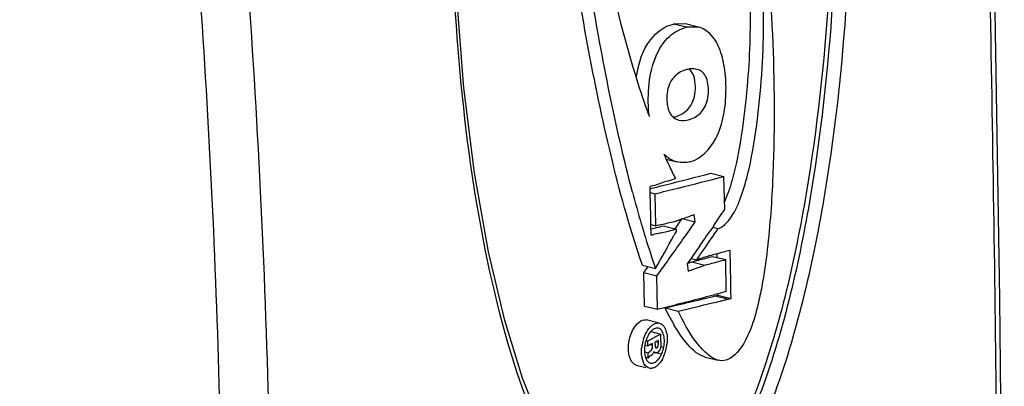
# Model space of a CAD drawing. Units: millimetres. Extents: x 0 to 297, y 0 to 210.
# Drawn here: x 64 to 71, y 142 to 145 of the extents above; entities that cross this region are included whole.
import ezdxf

# ---------------------------------------------------------------- set-up
doc = ezdxf.new("R2010")
doc.units = ezdxf.units.MM
doc.header["$LTSCALE"] = 16.335
doc.layers.get('0').update_dxf_attribs({"linetype": 'CONTINUOUS'})

msp = doc.modelspace()

# ---------------------------------------------------------------- linework, layer by layer
at = {"color": 7, "linetype": 'Continuous'}
for p, q in [((69.0164, 145.2655), (68.9235, 145.2647)), ((69.024, 145.2399), (68.9235, 145.2647)), ((69.1169, 145.2409), (69.0164, 145.2657)), ((69.1169, 145.2408), (69.024, 145.2399)), ((68.9647, 144.5249), (68.9848, 144.5218)), ((68.8681, 144.2234), (68.9498, 144.2032)), ((69.2121, 144.1164), (69.3125, 144.0916)), ((69.3181, 143.8361), (69.3125, 144.0916)), ((68.7514, 144.0153), (68.7441, 144.0135)), ((68.7455, 143.9577), (68.7441, 144.0135)), ((68.748, 143.999), (68.7698, 144.0043)), ((68.766, 144.0187), (68.7514, 144.0153)), ((68.9569, 144.0008), (68.9626, 144.0022)), ((68.7452, 143.9679), (68.7833, 143.9586)), ((68.7471, 143.8888), (68.7455, 143.9577)), ((68.7889, 143.7124), (68.7833, 143.9586)), ((68.7499, 143.7641), (68.7471, 143.8888)), ((68.7509, 143.7217), (68.7499, 143.7641)), ((68.9918, 143.7647), (68.9461, 143.7484)), ((68.9678, 143.7332), (68.9911, 143.7666)), ((68.9911, 143.7666), (69.0916, 143.7419)), ((69.0916, 143.7419), (69.0841, 143.7982)), ((68.7509, 143.7217), (68.7889, 143.7124)), ((68.7527, 143.6394), (68.7509, 143.7217)), ((68.7517, 143.6879), (68.7863, 143.6961)), ((68.7863, 143.6961), (68.7924, 143.6976)), ((68.847, 143.7107), (68.9475, 143.686)), ((68.9367, 143.6886), (68.9678, 143.7332)), ((68.9477, 143.6732), (68.9475, 143.686)), ((69.0469, 143.6779), (69.0916, 143.7419)), ((69.2138, 143.6833), (69.2018, 143.6658)), ((69.2232, 143.697), (69.2138, 143.6833)), ((69.2344, 143.7133), (69.2232, 143.697)), ((69.2258, 143.7007), (69.2682, 143.6902)), ((68.7527, 143.6394), (68.7652, 143.6425)), ((68.7541, 143.6452), (68.7652, 143.6425)), ((68.8259, 143.657), (68.8867, 143.6714)), ((68.94, 143.6592), (68.9271, 143.6358)), ((68.9477, 143.6732), (68.94, 143.6592)), ((68.9943, 143.603), (69.0121, 143.6282)), ((69.0121, 143.6282), (69.018, 143.6366)), ((69.018, 143.6366), (69.0469, 143.6779)), ((69.121, 143.549), (69.1013, 143.5207)), ((69.1274, 143.5582), (69.121, 143.549)), ((68.8961, 143.4643), (68.92, 143.4979)), ((68.92, 143.4979), (68.9365, 143.5212)), ((69.0593, 143.4606), (69.0471, 143.4432)), ((69.0592, 143.4606), (69.1024, 143.45)), ((69.0685, 143.4737), (69.0593, 143.4606)), ((69.1013, 143.5207), (69.0685, 143.4737)), ((69.1245, 143.4578), (69.1024, 143.45)), ((69.2253, 143.4762), (69.3257, 143.4514)), ((69.2612, 143.4673), (69.2606, 143.498)), ((69.2967, 143.5077), (69.3096, 143.5112)), ((69.3624, 143.4009), (69.3601, 143.5249)), ((68.6855, 143.4079), (68.786, 143.3832)), ((68.6965, 143.3507), (68.72, 143.3833)), ((68.72, 143.3833), (68.7298, 143.397)), ((69.03, 143.4209), (69.0652, 143.4335)), ((69.0471, 143.4432), (69.0305, 143.4195)), ((69.0305, 143.4195), (69.0378, 143.3632)), ((69.0652, 143.4335), (69.1656, 143.4088)), ((69.1232, 143.3935), (69.1656, 143.4088)), ((69.3301, 143.2069), (69.3257, 143.4514)), ((69.3646, 143.2769), (69.3624, 143.4009)), ((68.6965, 143.3507), (68.7969, 143.3259)), ((68.7013, 143.094), (68.6965, 143.3507)), ((68.7969, 143.3259), (68.8204, 143.3585)), ((68.8017, 143.0693), (68.7969, 143.3259)), ((69.3658, 143.2075), (69.3646, 143.2769)), ((69.2636, 143.1888), (69.2431, 143.1833)), ((69.2458, 143.1721), (69.2663, 143.1777)), ((69.2458, 143.1721), (69.3462, 143.1473)), ((69.2663, 143.1777), (69.2661, 143.1897)), ((69.2663, 143.1777), (69.3667, 143.1529)), ((69.3462, 143.1473), (69.3599, 143.1511)), ((69.3599, 143.1511), (69.3667, 143.1529)), ((69.3667, 143.1529), (69.3658, 143.2075)), ((68.7013, 143.094), (68.8017, 143.0693)), ((68.8593, 143.0793), (68.9597, 143.0545)), ((68.9808, 143.1144), (68.947, 143.1058)), ((68.8152, 142.9626), (68.7148, 142.9874)), ((68.7507, 142.8969), (68.8266, 142.8782)), ((68.76, 142.8435), (68.7933, 142.8608)), ((68.7933, 142.8608), (68.8034, 142.8661)), ((68.8034, 142.8661), (68.8266, 142.8782)), ((68.8274, 142.8294), (68.8266, 142.8782)), ((68.7041, 142.793), (68.7272, 142.7873)), ((68.7144, 142.8292), (68.7266, 142.8262)), ((68.7266, 142.8262), (68.753, 142.8399)), ((68.7268, 142.8153), (68.7266, 142.8262)), ((68.727, 142.7982), (68.7268, 142.8153)), ((68.7272, 142.7873), (68.727, 142.7982)), ((68.7322, 142.7899), (68.7272, 142.7873)), ((68.7392, 142.7935), (68.7322, 142.7899)), ((68.7512, 142.7998), (68.7392, 142.7935)), ((68.7448, 142.7964), (68.7635, 142.7918)), ((68.7632, 142.806), (68.7512, 142.7998)), ((68.753, 142.8399), (68.76, 142.8435)), ((68.7633, 142.7988), (68.7632, 142.806)), ((68.7635, 142.7918), (68.7633, 142.7988)), ((68.7635, 142.7846), (68.7635, 142.7918)), ((68.7822, 142.7751), (68.7958, 142.7718)), ((68.7912, 142.8205), (68.783, 142.8162)), ((68.7832, 142.8063), (68.783, 142.8162)), ((68.7833, 142.7991), (68.7832, 142.8063)), ((68.8076, 142.829), (68.7912, 142.8205)), ((68.7949, 142.8163), (68.8078, 142.8131)), ((68.8077, 142.8196), (68.8076, 142.829)), ((68.8078, 142.8131), (68.8077, 142.8196)), ((68.8077, 142.8012), (68.8078, 142.8131)), ((68.8262, 142.7817), (68.849, 142.7761)), ((68.8275, 142.8199), (68.8274, 142.8294)), ((68.7007, 142.7407), (68.7281, 142.7339)), ((68.7088, 142.6991), (68.7287, 142.6942)), ((68.7284, 142.7123), (68.7281, 142.7339)), ((68.7287, 142.6942), (68.7284, 142.7123)), ((68.7522, 142.7127), (68.7455, 142.7093)), ((68.7727, 142.7364), (68.7865, 142.733)), ((68.7961, 142.7345), (68.8328, 142.7254)), ((69.1684, 142.7007), (69.2688, 142.6759)), ((68.6379, 142.6394), (68.7108, 142.6214))]:
    msp.add_line(p, q, dxfattribs=at)
for points in [[(71.4357, 133.2233), (71.4628, 135.8363), (71.4689, 138.3961), (71.458, 140.8308), (71.4339, 143.1489), (71.3991, 145.3609), (71.3553, 147.477), (71.3037, 149.5077), (71.2451, 151.4617), (71.1804, 153.3357), (71.1106, 155.1225), (71.0368, 156.8153), (70.9602, 158.408), (70.8915, 159.8943)], [(68.5809, 141.3846), (68.4478, 141.4412), (68.2548, 141.6054), (68.0757, 141.8497), (67.9116, 142.1625), (67.7618, 142.5394), (67.6257, 142.9819), (67.5004, 143.5113), (67.3932, 144.1202), (67.3122, 144.7739), (67.2601, 145.4387), (67.2357, 146.082), (67.2348, 146.6909), (67.2539, 147.2718), (67.2912, 147.8316), (67.3458, 148.3712), (67.4174, 148.8893), (67.5059, 149.3838), (67.6118, 149.8525), (67.736, 150.2923), (67.8799, 150.6974)]]:
    msp.add_lwpolyline(points, dxfattribs=at)
for centre, radius, start, end in [((75.4387, 146.953), 7.1175, 199.29763, 199.71758), ((68.9925, 144.6378), 0.1162, 253.32733, 256.1452), ((71.883, 145.5547), 3.2959, 203.07136, 203.82872), ((71.6348, 145.4453), 3.0248, 203.83236, 204.36671), ((71.4679, 145.3698), 2.8415, 204.3673, 204.86497), ((71.0869, 145.1907), 2.4206, 204.81138, 207.43871), ((63.3954, 166.1487), 22.7872, 283.88096, 284.78902), ((67.8134, 147.4677), 3.5741, 287.32238, 288.35055), ((63.473, 166.2164), 22.8824, 283.88102, 284.78536), ((67.5364, 144.5829), 1.9122, 343.93022, 344.60255), ((63.0789, 167.4182), 24.0956, 283.66114, 283.88729), ((63.092, 167.7492), 24.4619, 283.45357, 283.87203), ((77.631, 146.3479), 9.3304, 194.75743, 196.30952), ((44.2465, 160.8409), 30.2943, 325.57195, 325.85295), ((61.8777, 163.5605), 21.0353, 289.76711, 290.03452), ((76.6309, 146.059), 8.2894, 196.33387, 196.69666), ((63.2257, 168.3887), 25.2956, 282.70458, 282.8269), ((65.2956, 158.3387), 15.0528, 283.4326, 283.64634), ((63.2968, 168.0768), 24.9757, 282.8269, 282.95026), ((65.4323, 158.1635), 14.8981, 283.40713, 283.64752), ((63.3679, 167.7673), 24.6581, 282.95026, 283.07467), ((44.1335, 160.8574), 30.4379, 325.3006, 325.66674), ((76.2864, 145.9556), 7.9297, 196.69623, 197.12543), ((75.3909, 145.6754), 6.9914, 197.09263, 199.1395), ((72.0642, 129.9613), 14.0733, 103.30307, 103.55726), ((33.9448, 163.0072), 39.9875, 330.60998, 331.02458), ((43.7205, 161.4025), 30.9126, 324.65852, 324.84422), ((44.0523, 160.9743), 30.53, 325.21777, 325.46343), ((43.99, 160.9566), 30.6124, 325.11841, 325.30078), ((43.541, 161.5302), 31.1329, 324.29028, 324.52965), ((63.4739, 164.7419), 22.0298, 284.84724, 284.9909), ((62.1726, 162.9269), 20.673, 289.65049, 289.78027), ((63.4834, 165.1279), 22.3881, 284.7106, 284.88066), ((63.5526, 164.4481), 21.7256, 284.9909, 285.1359), ((63.5861, 164.7418), 21.9886, 284.88057, 285.05277), ((63.6725, 164.4204), 21.6559, 285.08826, 285.22674), ((62.0615, 163.162), 20.9919, 289.41044, 289.65775), ((63.3953, 165.0384), 22.3365, 284.70489, 284.84724), ((63.4725, 165.1051), 22.4308, 284.70291, 284.84466), ((63.5511, 164.8085), 22.124, 284.84466, 284.98773), ((63.6298, 164.5146), 21.8198, 284.98772, 285.13211), ((63.2557, 165.4543), 23.0618, 284.37402, 284.82622), ((63.4467, 164.7309), 22.3136, 284.82745, 285.05643), ((63.59, 164.1988), 21.7625, 285.11198, 285.29334), ((62.9771, 166.5433), 24.1859, 283.93536, 284.29015), ((70.4676, 143.8346), 1.7764, 207.85705, 208.8552), ((70.2321, 143.7048), 1.5075, 208.85291, 210.05539), ((68.9346, 142.7568), 0.2337, 154.6927, 159.43496), ((68.8352, 142.822), 0.1142, 134.51832, 138.03354), ((68.6998, 142.8497), 0.1752, 12.82865, 14.45163), ((68.688, 142.8471), 0.1873, 10.65997, 12.81715), ((68.9864, 142.743), 0.3087, 169.73545, 174.96646), ((68.9924, 142.7424), 0.3147, 161.57411, 169.81221), ((68.9421, 142.7534), 0.2419, 170.56717, 180.02693), ((68.937, 142.7543), 0.2368, 169.10566, 170.5726), ((68.9435, 142.7529), 0.2434, 163.21025, 169.0743), ((68.9466, 142.7521), 0.2466, 159.40683, 163.24167), ((68.6149, 142.8234), 0.2388, 346.97917, 348.57267), ((68.6078, 142.8243), 0.246, 348.68541, 1.40503), ((68.5338, 142.8394), 0.3423, 341.45334, 349.34418), ((68.5321, 142.8401), 0.3441, 349.28824, 352.99673), ((68.547, 142.8383), 0.3291, 352.99844, 355.50569), ((68.9047, 142.7398), 0.2266, 188.61261, 190.40436), ((68.8868, 142.7365), 0.2084, 190.38283, 193.6635), ((68.9279, 142.7534), 0.2277, 180.02777, 183.4392), ((68.809, 142.7315), 0.1064, 198.31354, 201.72986), ((68.7067, 142.7659), 0.0714, 330.68404, 335.62351), ((68.7085, 142.7651), 0.0694, 335.59228, 342.10763), ((68.6419, 142.8089), 0.2084, 330.86343, 336.37063), ((68.6006, 142.8275), 0.2537, 336.26497, 344.37173), ((68.5963, 142.8155), 0.2753, 333.75777, 335.60994), ((68.6117, 142.8241), 0.2421, 344.43726, 346.97925), ((68.5782, 142.8236), 0.2951, 335.61866, 338.4054), ((68.5592, 142.8312), 0.3156, 338.40231, 341.41264), ((68.7041, 142.7453), 0.1461, 314.16122, 317.16503), ((68.6931, 142.7555), 0.1611, 317.18375, 321.38547), ((68.6814, 142.7649), 0.1762, 321.36641, 324.3706)]:
    msp.add_arc(centre, radius, start, end, dxfattribs=at)
for points, start_tangent, end_tangent in [([(70.755, 161.095), (70.8403, 160.2047), (70.8834, 159.2933), (70.9697, 157.4781), (71.0507, 155.6716), (71.1228, 153.8729), (71.1866, 152.0828), (71.2425, 150.3024), (71.3323, 146.7744), (71.3938, 143.2957), (71.427, 139.8732), (71.4026, 133.223)], (0.128978, -0.991647), (-0.013956, -0.999903)), ([(65.1288, 129.8034), (65.525, 133.2979), (65.7621, 136.7943), (65.8396, 140.2849), (65.758, 143.7626), (65.5174, 147.2205), (65.3375, 148.9402), (65.1181, 150.6527), (64.8594, 152.3575), (64.5616, 154.0541), (64.398, 154.899), (64.2174, 155.7375), (64.1198, 156.1536), (64.0237, 156.5715), (63.8949, 157.4415)], (0.135028, 0.990842), (-0.091152, 0.995837)), ([(64.6969, 129.8178), (65.3378, 136.1602), (65.4302, 142.4944), (65.2729, 145.6436), (64.9797, 148.7738), (64.5494, 151.8804), (64.282, 153.4235), (63.9806, 154.9589)], (0.143789, 0.989608), (-0.198598, 0.980081)), ([(68.8525, 151.7775), (69.0545, 151.7155), (69.2354, 151.5774), (69.395, 151.3838), (69.5354, 151.1498), (69.7676, 150.5991), (69.9472, 149.9751), (70.0841, 149.3026), (70.1844, 148.5953), (70.2866, 147.1075), (70.261, 145.5545), (70.0885, 143.9704), (69.9303, 143.1854), (69.7054, 142.4318), (69.3908, 141.7698), (69.1952, 141.5155), (68.9802, 141.3472)], (0.996928, -0.078323), (-0.882273, -0.470738)), ([(68.5465, 141.3239), (68.1964, 141.6164), (67.92, 142.0811), (67.5336, 143.2638), (67.3102, 144.6193), (67.2193, 146.0694), (67.2564, 147.5774), (67.4398, 149.1117), (67.6018, 149.8713), (67.8269, 150.6016), (68.1345, 151.25), (68.5305, 151.6881)], (-0.920686, 0.390304), (0.843841, 0.536594)), ([(68.8453, 151.701), (69.203, 151.4541), (69.3511, 151.2494), (69.4814, 151.01), (69.6975, 150.4592), (69.8651, 149.8434), (70.0865, 148.4927), (70.1806, 147.0427), (70.1532, 145.5317), (69.9859, 143.9916), (69.8337, 143.2282), (69.6178, 142.494), (69.3158, 141.8462), (69.127, 141.5961), (68.9185, 141.431)], (0.970942, -0.239314), (-0.882464, -0.47038)), ([(68.8943, 151.6811), (69.231, 151.3872), (69.4931, 150.9239), (69.8558, 149.7507), (70.0645, 148.4086), (70.15, 146.9731), (70.1165, 145.4799), (69.9448, 143.9601), (69.7911, 143.2076), (69.5745, 142.4849), (69.2731, 141.8484), (69.0856, 141.6029), (68.8794, 141.4407)], (0.915311, -0.402747), (-0.88263, -0.470069)), ([(68.6855, 143.4079), (68.4563, 144.1995), (68.274, 145.0521), (68.1253, 145.9425), (68.0082, 146.8637), (67.9265, 147.8127), (67.9018, 148.2976), (67.8925, 148.7901), (67.9043, 149.2904), (67.9209, 149.5431), (67.9485, 149.7967), (67.9932, 150.0488), (68.0648, 150.2899), (68.1186, 150.3923), (68.1846, 150.4678), (68.2568, 150.5079), (68.328, 150.5096)], (-0.32848, 0.944511), (0.972149, -0.234365)), ([(68.6084, 143.9712), (68.4329, 144.7309), (68.2867, 145.5253), (68.1669, 146.3471), (68.0736, 147.1924), (68.0117, 148.0604), (67.9959, 148.5032), (67.9949, 148.9525), (68.0133, 149.4079), (68.033, 149.6374), (68.0637, 149.8671), (68.1107, 150.0938), (68.184, 150.306), (68.237, 150.3919), (68.2987, 150.4534), (68.3644, 150.4848), (68.4288, 150.4848)], (-0.255158, 0.966899), (0.972147, -0.234373)), ([(69.5453, 146.7627), (69.651, 145.7224), (69.6983, 144.6471), (69.688, 144.0929), (69.672, 143.8121), (69.6457, 143.5289), (69.6034, 143.2447), (69.5733, 143.104), (69.5351, 142.9663), (69.2688, 142.6758)], (0.118438, -0.992961), (-0.970342, 0.241737)), ([(69.3791, 143.7954), (69.4534, 143.9617), (69.5051, 144.1491), (69.5703, 144.5362), (69.6059, 144.9233), (69.6168, 145.304), (69.6077, 145.6759), (69.5886, 146.0425), (69.5271, 146.7614)], (0.523157, 0.852236), (-0.11246, 0.993656)), ([(69.3799, 144.0752), (69.4483, 144.4064), (69.4892, 144.7411), (69.5116, 145.0733), (69.5157, 145.3995), (69.49, 146.0354), (69.4404, 146.6575)], (0.265565, 0.964093), (-0.101947, 0.99479)), ([(68.7211, 144.6009), (68.631, 144.8751), (68.409, 145.7619)], (-0.330486, 0.943811), (-0.194499, 0.980903)), ([(68.6406, 144.8619), (68.749, 145.1468), (68.9235, 145.2647)], (0.143172, 0.989698), (0.972391, 0.233358)), ([(68.7385, 144.5517), (68.7342, 144.7758), (68.7845, 145.0054), (68.8949, 145.1713), (69.024, 145.2399)], (-0.123072, 0.992398), (0.972394, 0.233343)), ([(69.0508, 144.2049), (69.2491, 144.3835), (69.3093, 144.5608), (69.328, 144.7515), (69.3157, 144.9297), (69.2753, 145.0812), (69.2067, 145.1883), (69.1169, 145.2409)], (0.970131, 0.242583), (-0.971226, 0.238159)), ([(69.032, 144.916), (69.003, 144.9073), (68.9172, 144.8431)], (-0.979915, -0.199414), (-0.616835, -0.787092)), ([(69.1044, 144.9158), (69.032, 144.916)], (-0.972389, 0.233365), (-0.979915, -0.199414)), ([(69.0889, 144.824), (69.0827, 144.8547), (69.0461, 144.9193)], (-0.143961, 0.989583), (-0.754953, 0.655779)), ([(69.0678, 144.5371), (69.1481, 144.5991), (69.1923, 144.7349), (69.1884, 144.8056), (69.1708, 144.8631), (69.1409, 144.8991), (69.1044, 144.9158)], (0.918669, 0.395028), (-0.972389, 0.233365)), ([(68.9172, 144.8431), (68.894, 144.8042), (68.8749, 144.6561)], (-0.616835, -0.787092), (0.106924, -0.994267)), ([(69.0506, 144.6279), (69.0737, 144.6697), (69.0889, 144.824)], (0.584928, 0.811085), (-0.143961, 0.989583)), ([(68.8749, 144.6561), (68.8815, 144.6179)], (0.106924, -0.994267), (0.242263, -0.970211)), ([(68.8815, 144.6179), (68.8905, 144.5902), (68.9344, 144.5374)], (0.242263, -0.970211), (0.856999, -0.515318)), ([(68.9206, 144.5481), (68.9536, 144.5565), (69.0506, 144.6279)], (0.987492, 0.157668), (0.584928, 0.811085)), ([(68.9344, 144.5374), (68.9592, 144.5265)], (0.856999, -0.515318), (0.957928, -0.287009)), ([(68.9848, 144.5218), (69.0678, 144.5371)], (0.996791, -0.080052), (0.918669, 0.395028)), ([(68.9498, 144.2032), (68.9233, 144.2119), (68.8507, 144.2631)], (-0.970908, 0.239454), (-0.688473, 0.725262)), ([(69.0508, 144.2049), (68.9498, 144.2032)], (-0.970131, -0.242583), (-0.970908, 0.239454)), ([(68.8776, 144.0557), (68.822, 144.0376), (68.766, 144.0187)], (-0.954507, -0.298188), (-0.972791, -0.231685)), ([(69.316, 143.8917), (69.3738, 144.0536)], (0.411644, 0.911345), (0.27686, 0.96091)), ([(69.3446, 143.7473), (69.3791, 143.7954)], (0.651793, 0.758397), (0.523157, 0.852236)), ([(69.2682, 143.6902), (69.2876, 143.6992), (69.3446, 143.7473)], (0.938561, 0.345114), (0.651793, 0.758397)), ([(68.8593, 143.0793), (69.0544, 143.1259), (69.2458, 143.1721)], (0.974314, 0.225196), (0.964182, 0.265241)), ([(68.8971, 143.0045), (68.8593, 143.0793)], (-0.467481, 0.884003), (-0.437205, 0.899362)), ([(68.9597, 143.0545), (69.2235, 143.1175)], (0.974313, 0.225199), (0.973847, 0.227203)), ([(69.2235, 143.1175), (69.3462, 143.1473)], (0.973847, 0.227203), (0.964201, 0.265173)), ([(69.2688, 142.6758), (69.1768, 142.7305), (69.0963, 142.8201), (68.9597, 143.0545)], (-0.970342, 0.241737), (-0.437184, 0.899372)), ([(68.5934, 142.8666), (68.6172, 142.9195), (68.7148, 142.9874)], (0.317062, 0.948405), (0.970635, -0.240559)), ([(68.7247, 142.9061), (68.746, 142.9331), (68.8152, 142.9626)], (0.551424, 0.834225), (0.970634, -0.240561)), ([(68.7911, 142.9237), (68.7743, 142.9179)], (-0.988076, -0.153967), (-0.882142, -0.470983)), ([(68.8069, 142.9231), (68.7911, 142.9237)], (-0.970775, 0.239993), (-0.988076, -0.153967)), ([(68.8239, 142.9144), (68.8069, 142.9231)], (-0.772608, 0.634884), (-0.970775, 0.239993)), ([(68.8152, 142.9626), (68.8283, 142.9573)], (0.970634, -0.240561), (0.866312, -0.499503)), ([(68.8283, 142.9573), (68.8452, 142.9431)], (0.866312, -0.499503), (0.658348, -0.752714)), ([(68.8452, 142.9431), (68.8526, 142.9332), (68.8695, 142.8934)], (0.658348, -0.752714), (0.249657, -0.968334)), ([(69.1683, 142.7006), (69.0368, 142.795), (68.9273, 142.9498)], (-0.970343, 0.241732), (-0.501082, 0.8654)), ([(68.5814, 142.7237), (68.5777, 142.7572), (68.5934, 142.8666)], (-0.180746, 0.98353), (0.317062, 0.948405)), ([(68.6938, 142.8418), (68.7247, 142.9061)], (0.316959, 0.948439), (0.551424, 0.834225)), ([(68.7503, 142.8984), (68.7233, 142.8566)], (-0.669229, -0.743056), (-0.428061, -0.90375)), ([(68.7743, 142.9179), (68.7551, 142.9035)], (-0.882142, -0.470983), (-0.713553, -0.700601)), ([(68.8457, 142.8803), (68.8239, 142.9144)], (-0.323611, 0.94619), (-0.772608, 0.634884)), ([(68.8537, 142.8304), (68.8457, 142.8803)], (-0.024781, 0.999693), (-0.323611, 0.94619)), ([(68.8721, 142.8817), (68.8751, 142.8125)], (0.18526, -0.982689), (-0.078181, -0.996939)), ([(68.6806, 142.7059), (68.6789, 142.7701)], (-0.149897, 0.988702), (0.087097, 0.9962)), ([(68.7615, 142.7687), (68.7635, 142.7846)], (0.288518, 0.957474), (0.014963, 0.999888)), ([(68.7833, 142.7991), (68.7841, 142.7842)], (0.016373, -0.999866), (0.211788, -0.977316)), ([(68.7841, 142.7842), (68.7849, 142.7815), (68.7862, 142.7791)], (0.211787, -0.977316), (0.565173, -0.824972)), ([(68.7853, 142.7774), (68.7875, 142.7726), (68.7905, 142.7704)], (0.339824, -0.940489), (0.99605, 0.088798)), ([(68.7905, 142.7704), (68.7923, 142.7713), (68.7943, 142.7742)], (0.99605, 0.088798), (0.467864, 0.8838)), ([(68.7958, 142.7718), (68.8011, 142.7755), (68.8077, 142.8012)], (0.88694, 0.461884), (0.024687, 0.999695)), ([(68.8246, 142.7751), (68.8152, 142.7504)], (-0.207152, -0.978309), (-0.51519, -0.857076)), ([(68.8267, 142.7895), (68.8246, 142.7751)], (-0.091538, -0.995802), (-0.210873, -0.977513)), ([(68.8275, 142.8199), (68.8267, 142.7895)], (0.016358, -0.999866), (-0.091538, -0.995802)), ([(68.6379, 142.6394), (68.6186, 142.6491), (68.5814, 142.7237)], (-0.971332, 0.237727), (-0.180746, 0.98353)), ([(68.7006, 142.7398), (68.708, 142.6981)], (0.06033, -0.998178), (0.314909, -0.949122)), ([(68.7281, 142.7339), (68.7422, 142.7435)], (0.738502, 0.674251), (0.8129, 0.582403)), ([(68.7343, 142.7006), (68.732, 142.6972), (68.7301, 142.693)], (-0.608418, -0.793617), (-0.364959, -0.931024)), ([(68.7455, 142.7093), (68.7343, 142.7006)], (-0.888208, -0.459441), (-0.608418, -0.793617)), ([(68.7422, 142.7435), (68.7615, 142.7687)], (0.8129, 0.582403), (0.288518, 0.957474)), ([(68.7611, 142.7199), (68.7567, 142.7157), (68.7522, 142.7127)], (-0.672081, -0.740478), (-0.888044, -0.459759)), ([(68.7689, 142.7309), (68.7611, 142.7199)], (-0.489731, -0.871874), (-0.672081, -0.740478)), ([(68.7782, 142.7381), (68.7762, 142.7407), (68.7745, 142.7438)], (-0.672849, 0.73978), (-0.414893, 0.90987)), ([(68.7865, 142.733), (68.7821, 142.7348), (68.7782, 142.7381)], (-0.967291, 0.253669), (-0.672849, 0.73978)), ([(68.7928, 142.7326), (68.7896, 142.7325), (68.7865, 142.733)], (-0.992519, -0.122087), (-0.967291, 0.253669)), ([(68.8003, 142.7351), (68.7965, 142.7334), (68.7928, 142.7326)], (-0.879274, -0.476316), (-0.992519, -0.122087)), ([(68.8002, 142.6749), (68.8239, 142.7075)], (0.702884, 0.711305), (0.487699, 0.873012)), ([(68.8083, 142.7412), (68.8043, 142.7377), (68.8003, 142.7351)], (-0.698629, -0.715484), (-0.879274, -0.476316)), ([(68.8152, 142.7504), (68.8119, 142.7454), (68.8083, 142.7412)], (-0.51519, -0.857076), (-0.698629, -0.715484)), ([(68.7384, 142.6146), (68.7207, 142.6231), (68.6843, 142.6872)], (-0.971332, 0.237726), (-0.236743, 0.971572)), ([(68.7102, 142.6922), (68.716, 142.6802)], (0.370938, -0.928657), (0.505818, -0.86264)), ([(68.716, 142.6802), (68.735, 142.6597)], (0.505818, -0.86264), (0.845682, -0.533688)), ([(68.735, 142.6597), (68.7474, 142.6544)], (0.845682, -0.533688), (0.971775, -0.235912)), ([(68.7474, 142.6544), (68.7639, 142.6539)], (0.971775, -0.235912), (0.986023, 0.166609)), ([(68.7802, 142.6214), (68.7529, 142.6134)], (-0.887389, -0.461021), (-0.998191, -0.060116)), ([(68.7639, 142.6539), (68.7913, 142.667), (68.8002, 142.6749)], (0.986023, 0.166609), (0.702884, 0.711305)), ([(68.7888, 142.6265), (68.7845, 142.6238), (68.7802, 142.6214)], (-0.833056, -0.553189), (-0.887389, -0.461021)), ([(68.8059, 142.6405), (68.7888, 142.6265)], (-0.717642, -0.696412), (-0.833056, -0.553189)), ([(68.8432, 142.6937), (68.8246, 142.6623)], (-0.442318, -0.896858), (-0.582788, -0.812624)), ([(68.7529, 142.6134), (68.7384, 142.6146)], (-0.998191, -0.060116), (-0.971332, 0.237726))]:
    msp.add_spline(points, degree=3, dxfattribs=dict(at, start_tangent=start_tangent, end_tangent=end_tangent))

doc.saveas('drawing.dxf')
